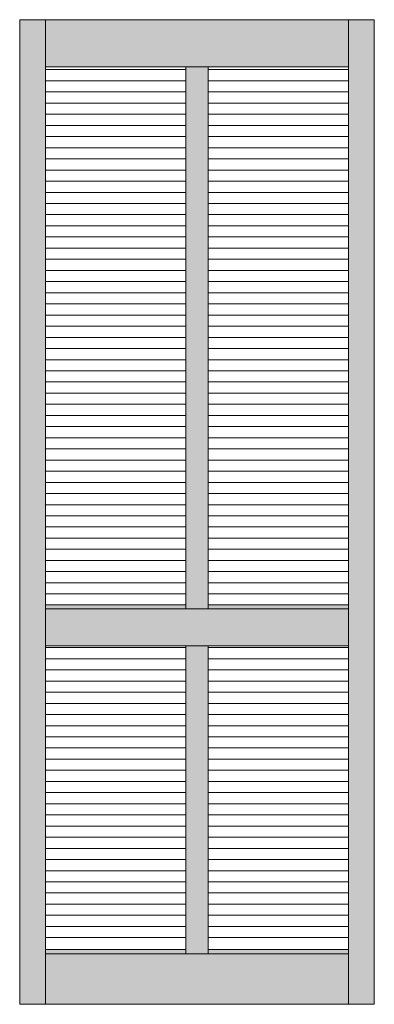
# Model space of a CAD drawing. Units: millimetres. Extents: x -6086 to 1650, y -14494 to -8443.
# Drawn here: x -6086 to -5261, y -14469 to -12174 of the extents above; entities that cross this region are included whole.
import ezdxf

# ---------------------------------------------------------------- set-up
doc = ezdxf.new("R2010")
doc.units = ezdxf.units.MM
doc.layers.add('Continuous', color=7, linetype='Continuous', lineweight=13)

msp = doc.modelspace()

# ---------------------------------------------------------------- hatches: boundary and pattern name
at = {"layer": 'Continuous'}
for points in [[(-6086.5, -12173.6), (-6026.5, -12173.6), (-6026.5, -14468.6), (-6086.5, -14468.6)], [(-5321.5, -12283.1), (-5321.5, -12173.6), (-6026.5, -12173.6), (-6026.5, -12283.1)], [(-5321.5, -12173.6), (-5261.5, -12173.6), (-5261.5, -14468.6), (-5321.5, -14468.6)], [(-5648, -12283.1), (-5700, -12283.1), (-5700, -13547.1), (-5648, -13547.1)], [(-5700, -13537.1), (-6026.5, -13537.1), (-6026.5, -13547.1), (-5700, -13547.1)], [(-5321.5, -13537.1), (-5648, -13537.1), (-5648, -13547.1), (-5321.5, -13547.1)], [(-5321.5, -13633.1), (-5321.5, -13547.1), (-6026.5, -13547.1), (-6026.5, -13633.1)], [(-5700, -14351.1), (-5648, -14351.1), (-5648, -13633.1), (-5700, -13633.1)], [(-5700, -14341.1), (-6026.5, -14341.1), (-6026.5, -14351.1), (-5700, -14351.1)], [(-5321.5, -14341.1), (-5648, -14341.1), (-5648, -14351.1), (-5321.5, -14351.1)], [(-6026.5, -14351.1), (-6026.5, -14468.6), (-5321.5, -14468.6), (-5321.5, -14351.1)]]:
    msp.add_hatch(color=42, dxfattribs=at).paths.add_polyline_path(points)

# ---------------------------------------------------------------- linework, layer by layer
for p, q in [((-6086.5, -12173.6), (-6086.5, -14468.6)), ((-6086.5, -12173.6), (-5261.5, -12173.6)), ((-6026.5, -12173.6), (-6026.5, -14468.6)), ((-5321.5, -14468.6), (-5321.5, -12173.6)), ((-5261.5, -12173.6), (-5261.5, -14468.6)), ((-6026.5, -12283.1), (-5321.5, -12283.1)), ((-5700, -12290), (-6026.5, -12290)), ((-5700, -13547.1), (-5700, -12283.1)), ((-5648, -13547.1), (-5648, -12283.1)), ((-5648, -12290), (-5321.5, -12290)), ((-5700, -12316), (-6026.5, -12316)), ((-5648, -12316), (-5321.5, -12316)), ((-5700, -12342), (-6026.5, -12342)), ((-5648, -12342), (-5321.5, -12342)), ((-5700, -12368), (-6026.5, -12368)), ((-5648, -12368), (-5321.5, -12368)), ((-5700, -12394), (-6026.5, -12394)), ((-5648, -12394), (-5321.5, -12394)), ((-5700, -12420), (-6026.5, -12420)), ((-5648, -12420), (-5321.5, -12420)), ((-5700, -12446), (-6026.5, -12446)), ((-5648, -12446), (-5321.5, -12446)), ((-5700, -12472), (-6026.5, -12472)), ((-5648, -12472), (-5321.5, -12472)), ((-5700, -12498), (-6026.5, -12498)), ((-5648, -12498), (-5321.5, -12498)), ((-5700, -12524), (-6026.5, -12524)), ((-5648, -12524), (-5321.5, -12524)), ((-5700, -12550), (-6026.5, -12550)), ((-5648, -12550), (-5321.5, -12550)), ((-5700, -12576), (-6026.5, -12576)), ((-5648, -12576), (-5321.5, -12576)), ((-5700, -12602), (-6026.5, -12602)), ((-5648, -12602), (-5321.5, -12602)), ((-5700, -12628), (-6026.5, -12628)), ((-5648, -12628), (-5321.5, -12628)), ((-5700, -12654), (-6026.5, -12654)), ((-5648, -12654), (-5321.5, -12654)), ((-5700, -12680), (-6026.5, -12680)), ((-5648, -12680), (-5321.5, -12680)), ((-5700, -12706), (-6026.5, -12706)), ((-5648, -12706), (-5321.5, -12706)), ((-5700, -12732), (-6026.5, -12732)), ((-5648, -12732), (-5321.5, -12732)), ((-5700, -12758), (-6026.5, -12758)), ((-5648, -12758), (-5321.5, -12758)), ((-5700, -12784), (-6026.5, -12784)), ((-5648, -12784), (-5321.5, -12784)), ((-5700, -12810), (-6026.5, -12810)), ((-5648, -12810), (-5321.5, -12810)), ((-5700, -12836), (-6026.5, -12836)), ((-5648, -12836), (-5321.5, -12836)), ((-5700, -12862), (-6026.5, -12862)), ((-5648, -12862), (-5321.5, -12862)), ((-5700, -12888), (-6026.5, -12888)), ((-5648, -12888), (-5321.5, -12888)), ((-5700, -12914), (-6026.5, -12914)), ((-5648, -12914), (-5321.5, -12914)), ((-5700, -12940), (-6026.5, -12940)), ((-5648, -12940), (-5321.5, -12940)), ((-5700, -12966), (-6026.5, -12966)), ((-5648, -12966), (-5321.5, -12966)), ((-5700, -12992), (-6026.5, -12992)), ((-5648, -12992), (-5321.5, -12992)), ((-5700, -13018), (-6026.5, -13018)), ((-5648, -13018), (-5321.5, -13018)), ((-5700, -13044), (-6026.5, -13044)), ((-5648, -13044), (-5321.5, -13044)), ((-5700, -13070), (-6026.5, -13070)), ((-5648, -13070), (-5321.5, -13070)), ((-5700, -13096), (-6026.5, -13096)), ((-5648, -13096), (-5321.5, -13096)), ((-5700, -13122), (-6026.5, -13122)), ((-5648, -13122), (-5321.5, -13122)), ((-5700, -13148), (-6026.5, -13148)), ((-5648, -13148), (-5321.5, -13148)), ((-5700, -13174), (-6026.5, -13174)), ((-5648, -13174), (-5321.5, -13174)), ((-5700, -13200), (-6026.5, -13200)), ((-5648, -13200), (-5321.5, -13200)), ((-5700, -13226), (-6026.5, -13226)), ((-5648, -13226), (-5321.5, -13226)), ((-5700, -13252), (-6026.5, -13252)), ((-5648, -13252), (-5321.5, -13252)), ((-5700, -13278), (-6026.5, -13278)), ((-5648, -13278), (-5321.5, -13278)), ((-5700, -13304), (-6026.5, -13304)), ((-5648, -13304), (-5321.5, -13304)), ((-5700, -13330), (-6026.5, -13330)), ((-5648, -13330), (-5321.5, -13330)), ((-5700, -13356), (-6026.5, -13356)), ((-5648, -13356), (-5321.5, -13356)), ((-5700, -13382), (-6026.5, -13382)), ((-5648, -13382), (-5321.5, -13382)), ((-5700, -13408), (-6026.5, -13408)), ((-5648, -13408), (-5321.5, -13408)), ((-5700, -13434), (-6026.5, -13434)), ((-5648, -13434), (-5321.5, -13434)), ((-5700, -13460), (-6026.5, -13460)), ((-5648, -13460), (-5321.5, -13460)), ((-5700, -13486), (-6026.5, -13486)), ((-5648, -13486), (-5321.5, -13486)), ((-5700, -13512), (-6026.5, -13512)), ((-5648, -13512), (-5321.5, -13512)), ((-6026.5, -13537.1), (-5700, -13537.1)), ((-5648, -13537.1), (-5321.5, -13537.1)), ((-6026.5, -13547.1), (-5321.5, -13547.1)), ((-6026.5, -13633.1), (-5321.5, -13633.1)), ((-6026.5, -13637.1), (-5700, -13637.1)), ((-5700, -14351.1), (-5700, -13633.1)), ((-5648, -14351.1), (-5648, -13633.1)), ((-5648, -13637.1), (-5321.5, -13637.1)), ((-6026.5, -13663.1), (-5700, -13663.1)), ((-5648, -13663.1), (-5321.5, -13663.1)), ((-6026.5, -13689.1), (-5700, -13689.1)), ((-5648, -13689.1), (-5321.5, -13689.1)), ((-6026.5, -13715.1), (-5700, -13715.1)), ((-5648, -13715.1), (-5321.5, -13715.1)), ((-6026.5, -13741.1), (-5700, -13741.1)), ((-5648, -13741.1), (-5321.5, -13741.1)), ((-6026.5, -13767.1), (-5700, -13767.1)), ((-5648, -13767.1), (-5321.5, -13767.1)), ((-6026.5, -13793.1), (-5700, -13793.1)), ((-5648, -13793.1), (-5321.5, -13793.1)), ((-6026.5, -13819.1), (-5700, -13819.1)), ((-5648, -13819.1), (-5321.5, -13819.1)), ((-6026.5, -13845.1), (-5700, -13845.1)), ((-5648, -13845.1), (-5321.5, -13845.1)), ((-6026.5, -13871.1), (-5700, -13871.1)), ((-5648, -13871.1), (-5321.5, -13871.1)), ((-6026.5, -13897.1), (-5700, -13897.1)), ((-5648, -13897.1), (-5321.5, -13897.1)), ((-6026.5, -13923.1), (-5700, -13923.1)), ((-5648, -13923.1), (-5321.5, -13923.1)), ((-6026.5, -13949.1), (-5700, -13949.1)), ((-5648, -13949.1), (-5321.5, -13949.1)), ((-6026.5, -13975.1), (-5700, -13975.1)), ((-5648, -13975.1), (-5321.5, -13975.1)), ((-6026.5, -14001.1), (-5700, -14001.1)), ((-5648, -14001.1), (-5321.5, -14001.1)), ((-6026.5, -14027.1), (-5700, -14027.1)), ((-5648, -14027.1), (-5321.5, -14027.1)), ((-6026.5, -14053.1), (-5700, -14053.1)), ((-5648, -14053.1), (-5321.5, -14053.1)), ((-6026.5, -14079.1), (-5700, -14079.1)), ((-5648, -14079.1), (-5321.5, -14079.1)), ((-6026.5, -14105.1), (-5700, -14105.1)), ((-5648, -14105.1), (-5321.5, -14105.1)), ((-6026.5, -14131.1), (-5700, -14131.1)), ((-5648, -14131.1), (-5321.5, -14131.1)), ((-6026.5, -14157.1), (-5700, -14157.1)), ((-5648, -14157.1), (-5321.5, -14157.1)), ((-6026.5, -14183.1), (-5700, -14183.1)), ((-5648, -14183.1), (-5321.5, -14183.1)), ((-6026.5, -14209.1), (-5700, -14209.1)), ((-5648, -14209.1), (-5321.5, -14209.1)), ((-6026.5, -14235.1), (-5700, -14235.1)), ((-5648, -14235.1), (-5321.5, -14235.1)), ((-6026.5, -14261.1), (-5700, -14261.1)), ((-5648, -14261.1), (-5321.5, -14261.1)), ((-6026.5, -14287.1), (-5700, -14287.1)), ((-5648, -14287.1), (-5321.5, -14287.1)), ((-6026.5, -14313.1), (-5700, -14313.1)), ((-5648, -14313.1), (-5321.5, -14313.1)), ((-6026.5, -14341.1), (-5700, -14341.1)), ((-5648, -14341.1), (-5321.5, -14341.1)), ((-6026.5, -14351.1), (-5321.5, -14351.1)), ((-6086.5, -14468.6), (-5261.5, -14468.6))]:
    msp.add_line(p, q, dxfattribs=at)

doc.saveas('drawing.dxf')
